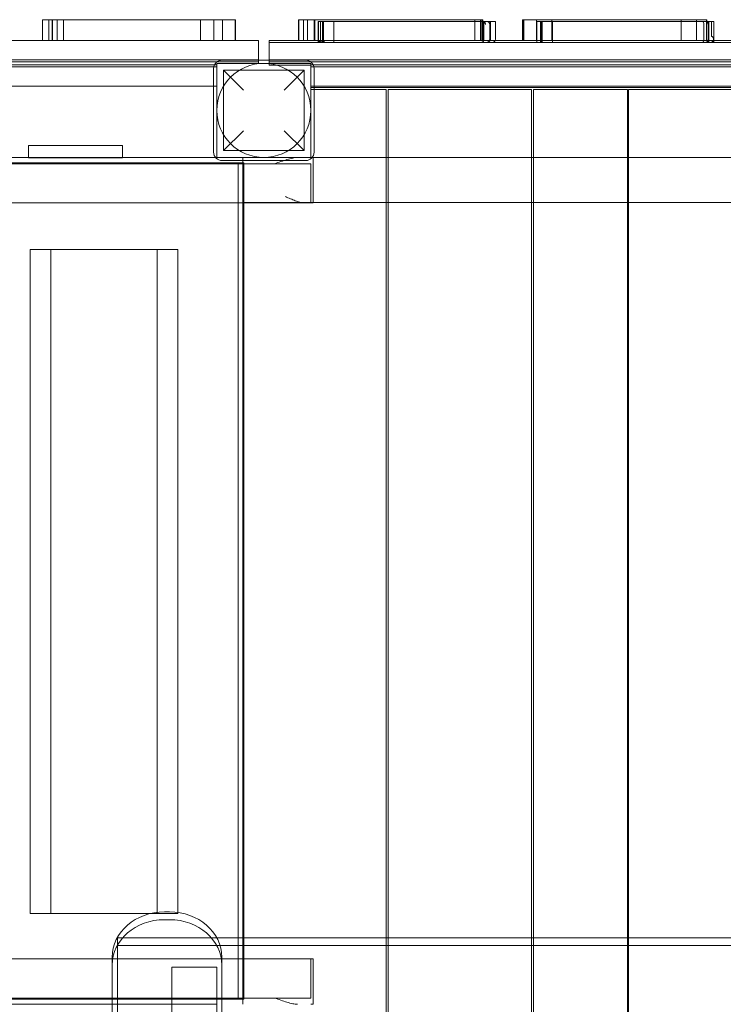
# Model space of a CAD drawing. Units: millimetres. Extents: x 0 to 24329, y -360 to 8870.
# Drawn here: x 17466 to 18139, y 4045 to 4986 of the extents above; entities that cross this region are included whole.
import ezdxf

# ---------------------------------------------------------------- set-up
doc = ezdxf.new("R2010")
doc.units = ezdxf.units.MM

# ---------------------------------------------------------------- blocks, each defined once
blk = doc.blocks.new('A$Caca156e2')
at = {"color": 0, "linetype": 'Continuous', "lineweight": 0}
for p, q in [((-3230.07, -8700.68), (-3230.07, -8680.68)), ((-3223.77, -8700.68), (-3223.77, -8680.68)), ((-3216.07, -8700.68), (-3216.07, -8680.68)), ((-3209.79, -8700.68), (-3209.79, -8680.68)), ((-3078.78, -8700.68), (-3078.78, -8680.68)), ((-3066.08, -8700.68), (-3066.08, -8680.68)), ((-3057.76, -8700.68), (-3057.76, -8680.68)), ((-2980.38, -8680.68), (-2980.38, -8700.68)), ((-2976.31, -8680.68), (-2976.31, -8700.68)), ((-2969.53, -8680.68), (-2969.53, -8700.68)), ((-2966.2, -8682.38), (-2966.2, -8702.38)), ((-2962.13, -8682.38), (-2962.13, -8702.38)), ((-2816.45, -8680.68), (-2816.45, -8700.68)), ((-2808.86, -8680.68), (-2808.86, -8682.38)), ((-2808.86, -8682.38), (-2808.86, -8700.68)), ((-2807.63, -8682.38), (-2807.63, -8699.38)), ((-2796.74, -8682.38), (-2796.74, -8699.38)), ((-2770.72, -8700.68), (-2770.72, -8680.68)), ((-2757.53, -8700.68), (-2757.53, -8680.68)), ((-2757.1, -8682.38), (-2757.1, -8702.38)), ((-2753.03, -8682.38), (-2753.03, -8702.38)), ((-2742.64, -8700.68), (-2742.64, -8680.68)), ((-2618.92, -8700.68), (-2618.92, -8680.68)), ((-2587.64, -8682.38), (-2587.64, -8702.38)), ((-2801.68, -8685.38), (-2801.68, -8699.38)), ((-2592.58, -8685.38), (-2592.58, -8699.38)), ((-3023.23, -8700.68), (-3913.23, -8700.68)), ((-3023.23, -8719.03), (-3023.23, -8700.68)), ((-2966.2, -8700.68), (-3013.23, -8700.68)), ((-3013.23, -8700.68), (-3013.23, -8702.63)), ((-2797.04, -8700.68), (-2966.2, -8700.68)), ((-2757.1, -8700.68), (-2797.04, -8700.68)), ((-2587.64, -8700.68), (-2757.1, -8700.68)), ((-2550.75, -8700.68), (-2587.64, -8700.68)), ((-3013.23, -8702.63), (-2123.23, -8702.63)), ((-3013.23, -8719.43), (-3013.23, -8702.63)), ((-3023.23, -8719.03), (-3913.23, -8719.03)), ((-2978.23, -8719.43), (-3058.23, -8719.43)), ((-3023.23, -8719.43), (-3023.23, -8719.03)), ((-3023.23, -8722.43), (-3023.23, -8719.43)), ((-2123.23, -8719.03), (-3013.23, -8719.03)), ((-3013.23, -8724.13), (-3013.23, -8719.43)), ((-3023.23, -8721.03), (-3913.23, -8721.03)), ((-3063.23, -8723.83), (-3873.23, -8723.83)), ((-3066.06, -8725.83), (-3870.39, -8725.83)), ((-3066.23, -8727.43), (-3066.23, -8807.43)), ((-3063.23, -8725.83), (-3066.06, -8725.83)), ((-2973.23, -8722.43), (-3063.23, -8722.43)), ((-3063.23, -8722.43), (-3063.23, -8812.43)), ((-3037.73, -8747.93), (-3056.73, -8728.93)), ((-2979.73, -8728.93), (-3056.73, -8728.93)), ((-3056.73, -8805.93), (-3056.73, -8728.93)), ((-2123.23, -8721.03), (-3013.23, -8721.03)), ((-2973.23, -8724.13), (-3013.23, -8724.13)), ((-2979.73, -8728.93), (-2998.73, -8747.93)), ((-2979.73, -8805.93), (-2979.73, -8728.93)), ((-2973.23, -8812.43), (-2973.23, -8722.43)), ((-2163.23, -8723.83), (-2973.23, -8723.83)), ((-2163.23, -8725.83), (-2973.23, -8725.83)), ((-2970.23, -8807.43), (-2970.23, -8727.43)), ((-3066.23, -8744.18), (-3870.23, -8744.18)), ((-3063.23, -8744.18), (-3066.23, -8744.18)), ((-2163.23, -8744.18), (-2973.23, -8744.18)), ((-2970.23, -8745.63), (-2973.23, -8745.63)), ((-2970.23, -8747.43), (-2973.23, -8747.43)), ((-2166.23, -8745.63), (-2970.23, -8745.63)), ((-2901.23, -8747.43), (-2970.23, -8747.43)), ((-2901.23, -9558.84), (-2901.23, -8747.43)), ((-2762.23, -8747.43), (-2899.23, -8747.43)), ((-2899.23, -8747.43), (-2899.23, -9558.84)), ((-2762.23, -9558.84), (-2762.23, -8747.43)), ((-2670.23, -8747.43), (-2760.23, -8747.43)), ((-2760.23, -8747.43), (-2760.23, -9558.84)), ((-2670.23, -9558.84), (-2670.23, -8747.43)), ((-2532.23, -8747.43), (-2669.23, -8747.43)), ((-2669.23, -8747.43), (-2669.23, -9558.84)), ((-3056.73, -8805.93), (-3037.73, -8786.93)), ((-2998.73, -8786.93), (-2979.73, -8805.93)), ((-3153.34, -8800.93), (-3243.34, -8800.93)), ((-3243.34, -8812.93), (-3243.34, -8800.93)), ((-3153.34, -8812.93), (-3153.34, -8800.93)), ((-3243.34, -8812.43), (-3333.34, -8812.43)), ((-3153.34, -8812.43), (-3243.34, -8812.43)), ((-3153.34, -8812.93), (-3243.34, -8812.93)), ((-3070.54, -8812.43), (-3153.34, -8812.43)), ((-3070.54, -8812.43), (-3064.47, -8812.43)), ((-3064.47, -8812.43), (-3063.23, -8812.43)), ((-3063.23, -8812.43), (-2973.23, -8812.43)), ((-2979.73, -8805.93), (-3056.73, -8805.93)), ((-3038.23, -8812.43), (-3038.23, -8855.93)), ((-2973.23, -8812.43), (-2971.98, -8812.43)), ((-2971.98, -8812.43), (-2971.02, -8812.43)), ((-2971.02, -8855.93), (-2971.02, -8812.43)), ((-2901.23, -8812.43), (-2971.02, -8812.43)), ((-2899.23, -8812.43), (-2901.23, -8812.43)), ((-2762.23, -8812.43), (-2899.23, -8812.43)), ((-2760.23, -8812.43), (-2762.23, -8812.43)), ((-2670.23, -8812.43), (-2760.23, -8812.43)), ((-2669.23, -8812.43), (-2670.23, -8812.43)), ((-2532.23, -8812.43), (-2669.23, -8812.43)), ((-4836.73, -8818.43), (-3038.8, -8818.43)), ((-4810.23, -8817.43), (-3042.92, -8817.43)), ((-3058.23, -8815.43), (-2978.23, -8815.43)), ((-3042.92, -8817.43), (-3037.43, -8817.43)), ((-3042.92, -8817.43), (-3042.92, -8855.93)), ((-2973.23, -8818.43), (-3038.8, -8818.43)), ((-3037.43, -8817.43), (-3037.43, -9617.43)), ((-2973.23, -8818.43), (-2973.23, -8855.93)), ((-4836.73, -8855.93), (-3038.8, -8855.93)), ((-3042.92, -8855.93), (-3042.92, -9558.84)), ((-3038.8, -8855.93), (-2973.23, -8855.93)), ((-3038.23, -8855.43), (-2901.23, -8855.43)), ((-3038.23, -8855.93), (-3038.23, -9558.84)), ((-2971.02, -8855.93), (-2973.23, -8855.93)), ((-2901.23, -8855.43), (-2899.23, -8855.43)), ((-2899.23, -8855.43), (-2762.23, -8855.43)), ((-2762.23, -8855.43), (-2760.23, -8855.43)), ((-2760.23, -8855.43), (-2670.23, -8855.43)), ((-2670.23, -8855.43), (-2669.23, -8855.43)), ((-2669.23, -8855.43), (-2532.23, -8855.43)), ((-3120.37, -8900.43), (-3241.75, -8900.43)), ((-3241.75, -9535.43), (-3241.75, -8900.43)), ((-3221.85, -9535.43), (-3221.85, -8900.43)), ((-3100.47, -8900.43), (-3120.37, -8900.43)), ((-3120.37, -9534.45), (-3120.37, -8900.43)), ((-3100.47, -9534.56), (-3100.47, -8900.43)), ((-3241.75, -9535.43), (-3125.98, -9535.43)), ((-3125.98, -9535.43), (-3120.37, -9535.43)), ((-3120.37, -9535.43), (-3120.37, -9534.45)), ((-3120.37, -9535.43), (-3100.47, -9535.43)), ((-3113.34, -9534.02), (-3108.34, -9534.02)), ((-3100.47, -9535.43), (-3100.47, -9534.56)), ((-3113.34, -9541.52), (-3108.34, -9541.52)), ((-3158.34, -10117.43), (-3158.34, -9558.84)), ((-3158.34, -9558.84), (-3063.12, -9558.84)), ((-1978.34, -9566.34), (-3158.34, -9566.34)), ((-3063.12, -9558.84), (-2073.56, -9558.84)), ((-3042.92, -9558.84), (-3042.92, -9617.43)), ((-3038.23, -9558.84), (-3038.23, -9622.43)), ((-2901.23, -10676.01), (-2901.23, -9558.84)), ((-2899.23, -9558.84), (-2899.23, -10676.01)), ((-2762.23, -10676.01), (-2762.23, -9558.84)), ((-2760.23, -9558.84), (-2760.23, -10676.01)), ((-2670.23, -10676.01), (-2670.23, -9558.84)), ((-2669.23, -9558.84), (-2669.23, -10676.01)), ((-3163.34, -10117.43), (-3163.34, -9577.32)), ((-3058.34, -10117.43), (-3058.34, -9577.32)), ((-4836.73, -9578.93), (-3163.34, -9578.93)), ((-3163.34, -9578.93), (-3038.8, -9578.93)), ((-3106.35, -10117.43), (-3106.35, -9586.83)), ((-3106.35, -9586.83), (-3063.35, -9586.83)), ((-3063.35, -10117.43), (-3063.35, -9586.83)), ((-3038.8, -9578.93), (-2973.23, -9578.93)), ((-2973.23, -9578.93), (-2973.23, -9616.43)), ((-2971.02, -9578.93), (-2973.23, -9578.93)), ((-2971.02, -9622.43), (-2971.02, -9578.93)), ((-4836.73, -9616.43), (-3163.34, -9616.43)), ((-4810.23, -9617.43), (-3042.92, -9617.43)), ((-3163.34, -9622.43), (-4773.23, -9622.43)), ((-3163.34, -9616.43), (-3038.8, -9616.43)), ((-3070.54, -9622.43), (-3163.34, -9622.43)), ((-3070.54, -9622.43), (-3063.23, -9622.43)), ((-3042.92, -9617.43), (-3037.43, -9617.43)), ((-3038.8, -9616.43), (-2973.23, -9616.43)), ((-2973.23, -9622.43), (-2971.02, -9622.43))]:
    blk.add_line(p, q, dxfattribs=at)
blk.add_circle((-3018.23, -8767.43), 45, dxfattribs=at)
for centre, radius, start, end in [((-2804.68, -8685.38), 3, 0, 90), ((-2595.58, -8685.38), 3, 0, 90), ((-2963.2, -8699.38), 3, 180, 270), ((-2810.63, -8699.38), 3, 270, 360), ((-2804.68, -8699.38), 3, 270, 0), ((-2799.74, -8699.38), 3, 270, 0), ((-2595.58, -8699.38), 3, 270, 0), ((-2590.64, -8699.38), 3, 39.08928, 44.70792), ((-2590.64, -8699.38), 3, 315.29208, 320.91072), ((-2590.64, -8699.38), 3, 320.91072, 39.08928), ((-3058.23, -8727.43), 8, 90, 180), ((-2978.23, -8727.43), 8, 0, 90), ((-3058.23, -8807.43), 8, 180, 270), ((-2978.23, -8807.43), 8, 270, 0)]:
    blk.add_arc(centre, radius, start, end, dxfattribs=at)
for centre, major_axis, start_param, end_param in [((-3113.34, -9577.32), (-50, 0), -1.570796, 0), ((-3108.34, -9577.32), (50, 0), 0, 1.570796)]:
    blk.add_ellipse(centre, major_axis=major_axis, ratio=0.866025, start_param=start_param, end_param=end_param, dxfattribs=at)
at = {"color": 0, "linetype": 'Continuous', "lineweight": 0, "extrusion": (0, 0, -1)}
for centre, major_axis, start_param, end_param in [((-3113.34, -9584.82), (-50, 0), 0, 1.570796), ((-3108.34, -9584.82), (50, 0), -1.570796, 0)]:
    blk.add_ellipse(centre, major_axis=major_axis, ratio=0.866025, start_param=start_param, end_param=end_param, dxfattribs=at)
at = {"color": 0, "linetype": 'Continuous', "lineweight": 0}
for points, knots in [([(-3230.07, -8680.68), (-3230.07, -8680.68), (-3229.61, -8680.68), (-3227.88, -8680.68), (-3226.7, -8680.68), (-3223.8, -8680.68), (-3222.35, -8680.68), (-3220.39, -8680.68)], [-152.905103, -152.905103, -152.905103, -152.905103, -99.688716, -99.688716, -48.889029, -48.889029, -3.870139, -3.870139, -3.870139, -3.870139]), ([(-3220.39, -8680.68), (-3191.66, -8680.68), (-3162.93, -8680.68), (-3104.59, -8680.68), (-3074.99, -8680.68), (-3045.39, -8680.68)], [0.001, 0.001, 0.001, 0.001, 86.193783, 86.193783, 175.001, 175.001, 175.001, 175.001]), ([(-3220.39, -8680.68), (-3220.39, -8684.01), (-3220.39, -8687.34), (-3220.39, -8694.01), (-3220.39, -8697.34), (-3220.39, -8700.68)], [-24, -24, -24, -24, -14, -14, -4, -4, -4, -4]), ([(-3045.79, -8680.68), (-3045.79, -8684.01), (-3045.79, -8687.34), (-3045.79, -8694.01), (-3045.79, -8697.34), (-3045.79, -8700.68)], [-24, -24, -24, -24, -14, -14, -4, -4, -4, -4]), ([(-3045.39, -8700.68), (-3045.39, -8697.84), (-3045.39, -8695.01), (-3045.39, -8688.34), (-3045.39, -8684.51), (-3045.39, -8680.68)], [0, 0, 0, 0, 8.5, 8.5, 20, 20, 20, 20]), ([(-2809.73, -8680.68), (-2838.87, -8680.68), (-2868.02, -8680.68), (-2926.47, -8680.68), (-2955.78, -8680.68), (-2985.09, -8680.68)], [35.071921, 35.071921, 35.071921, 35.071921, 122.509265, 122.509265, 210.431526, 210.431526, 210.431526, 210.431526]), ([(-2984.73, -8700.68), (-2984.73, -8697.34), (-2984.73, -8694.01), (-2984.73, -8687.34), (-2984.73, -8684.01), (-2984.73, -8680.68)], [-23, -23, -23, -23, -13, -13, -3, -3, -3, -3]), ([(-2970.2, -8700.68), (-2970.2, -8697.34), (-2970.2, -8694.01), (-2970.2, -8687.34), (-2970.2, -8684.01), (-2970.2, -8680.68)], [-20, -20, -20, -20, -10, -10, 0, 0, 0, 0]), ([(-2966.2, -8682.38), (-2966.2, -8682.38), (-2966.14, -8682.38), (-2965.52, -8682.38), (-2963.99, -8682.38), (-2962.13, -8682.38)], [431.0686, 431.0686, 431.0686, 431.0686, 488.320389, 488.320389, 737.348905, 737.348905, 737.348905, 737.348905]), ([(-2965.84, -8682.38), (-2965.84, -8685.21), (-2965.84, -8688.04), (-2965.84, -8693.71), (-2965.84, -8696.54), (-2965.84, -8699.38)], [0.001, 0.001, 0.001, 0.001, 8.5005, 8.5005, 17.001, 17.001, 17.001, 17.001]), ([(-2962.13, -8682.38), (-2962.13, -8682.38), (-2962.1, -8682.38), (-2961.99, -8682.38), (-2961.91, -8682.38), (-2961.73, -8682.38)], [80.393803, 80.393803, 80.393803, 80.393803, 95.749406, 95.749406, 117.585092, 117.585092, 117.585092, 117.585092]), ([(-2961.73, -8682.38), (-2957.87, -8682.38), (-2954.02, -8682.38), (-2920.75, -8682.38), (-2891.32, -8682.38), (-2861.9, -8682.38)], [77.013586, 77.013586, 77.013586, 77.013586, 88.566955, 88.566955, 176.84022, 176.84022, 176.84022, 176.84022]), ([(-2961.04, -8702.38), (-2961.04, -8699.05), (-2961.04, -8695.71), (-2961.04, -8689.05), (-2961.04, -8685.71), (-2961.04, -8682.38)], [0, 0, 0, 0, 9.9995, 9.9995, 20, 20, 20, 20]), ([(-2810.83, -8680.68), (-2810.83, -8684.01), (-2810.83, -8687.34), (-2810.83, -8694.01), (-2810.83, -8697.34), (-2810.83, -8700.68)], [-20, -20, -20, -20, -10, -10, 0, 0, 0, 0]), ([(-2808.86, -8680.68), (-2808.86, -8680.68), (-2808.95, -8680.68), (-2809.31, -8680.68), (-2809.5, -8680.68), (-2809.73, -8680.68)], [-167.841984, -167.841984, -167.841984, -167.841984, -123.85123, -123.85123, -96.94161, -96.94161, -96.94161, -96.94161]), ([(-2809.26, -8682.38), (-2809.26, -8682.38), (-2809.26, -8682.38), (-2809.06, -8682.38), (-2808.86, -8682.4), (-2808.46, -8682.48), (-2808.27, -8682.54), (-2807.73, -8682.77), (-2807.4, -8682.99), (-2806.85, -8683.55), (-2806.63, -8683.88), (-2806.34, -8684.6), (-2806.26, -8684.99), (-2806.26, -8685.38)], [-4.725896, -4.725896, -4.725896, -4.725896, -4.72338, -4.72338, -4.119308, -4.119308, -3.515264, -3.515264, -2.342856, -2.342856, -1.17123, -1.17123, 0, 0, 0, 0]), ([(-2807.32, -8682.38), (-2807.1, -8682.38), (-2806.79, -8682.79), (-2806.5, -8683.61), (-2806.38, -8684), (-2806.3, -8684.66), (-2806.28, -8684.79), (-2806.27, -8685.01), (-2806.27, -8685.07), (-2806.26, -8685.17), (-2806.26, -8685.21), (-2806.26, -8685.28), (-2806.26, -8685.31), (-2806.26, -8685.35), (-2806.26, -8685.36), (-2806.26, -8685.38)], [-192.079211, -192.079211, -192.079211, -192.079211, -153.212912, -153.212912, -141.349971, -141.349971, -139.155787, -139.155787, -138.431584, -138.431584, -138.095497, -138.095497, -137.880475, -137.880475, -137.786804, -137.786804, -137.786804, -137.786804]), ([(-2805.07, -8682.38), (-2805.07, -8682.38), (-2805.07, -8682.38), (-2804.74, -8682.38), (-2804.41, -8682.43), (-2803.79, -8682.64), (-2803.49, -8682.79), (-2803.06, -8683.11), (-2802.9, -8683.25), (-2802.76, -8683.42)], [-3.463548, -3.463548, -3.463548, -3.463548, -3.460056, -3.460056, -2.08358, -2.08358, -0.775281, -0.775281, 0.003492, 0.003492, 0.003492, 0.003492]), ([(-2804.72, -8682.38), (-2804.73, -8682.38), (-2804.74, -8682.38), (-2804.75, -8682.38), (-2804.75, -8682.38), (-2804.75, -8682.38)], [-0.04447008, -0.04447008, -0.04447008, -0.04447008, 0, 0, 0.003477, 0.003477, 0.003477, 0.003477]), ([(-2804.73, -8682.38), (-2804.34, -8682.38), (-2803.95, -8682.45), (-2803.23, -8682.75), (-2802.9, -8682.97), (-2802.34, -8683.52), (-2802.12, -8683.84), (-2801.89, -8684.39), (-2801.83, -8684.58), (-2801.75, -8684.98), (-2801.73, -8685.18), (-2801.73, -8685.38)], [0, 0, 0, 0, 1.171944, 1.171944, 2.343885, 2.343885, 3.515821, 3.515821, 4.120137, 4.120137, 4.724454, 4.724454, 4.724454, 4.724454]), ([(-2804.72, -8682.38), (-2804.72, -8682.38), (-2804.72, -8682.38), (-2804.4, -8682.38), (-2804.08, -8682.43), (-2803.48, -8682.63), (-2803.19, -8682.78), (-2802.81, -8683.06), (-2802.7, -8683.16), (-2802.6, -8683.26)], [-0.003449, -0.003449, -0.003449, -0.003449, 0, 0, 1.346232, 1.346232, 2.629245, 2.629245, 3.169761, 3.169761, 3.169761, 3.169761]), ([(-2801.75, -8685.38), (-2801.75, -8685.06), (-2801.8, -8684.75), (-2801.99, -8684.14), (-2802.14, -8683.86), (-2802.56, -8683.29), (-2802.85, -8683.03), (-2803.53, -8682.61), (-2803.87, -8682.49), (-2804.34, -8682.4), (-2804.47, -8682.39), (-2804.61, -8682.38), (-2804.64, -8682.38), (-2804.69, -8682.38), (-2804.7, -8682.38), (-2804.71, -8682.38), (-2804.71, -8682.38), (-2804.72, -8682.38)], [-7.459107, -7.459107, -7.459107, -7.459107, -6.953323, -6.953323, -6.447234, -6.447234, -5.82469, -5.82469, -5.170786, -5.170786, -4.81057, -4.81057, -4.685044, -4.685044, -4.637282, -4.637282, -4.628779, -4.628779, -4.628779, -4.628779]), ([(-2801.49, -8682.38), (-2801.49, -8686.21), (-2801.49, -8690.04), (-2801.49, -8695.71), (-2801.49, -8697.54), (-2801.49, -8699.38)], [-23, -23, -23, -23, -11.5005, -11.5005, -6, -6, -6, -6]), ([(-2801.49, -8682.38), (-2801.32, -8682.38), (-2801.18, -8682.38), (-2799.84, -8682.38), (-2798.63, -8682.38), (-2797.36, -8682.38), (-2797.06, -8682.38), (-2796.79, -8682.38), (-2796.74, -8682.38), (-2796.74, -8682.38)], [7.82345, 7.82345, 7.82345, 7.82345, 11.507031, 11.507031, 59.922976, 59.922976, 87.059549, 87.059549, 103.362121, 103.362121, 103.362121, 103.362121]), ([(-2769.68, -8680.68), (-2769.8, -8680.68), (-2769.91, -8680.68), (-2770.44, -8680.68), (-2770.66, -8680.68), (-2770.71, -8680.68), (-2770.72, -8680.68), (-2770.72, -8680.68)], [459.331211, 459.331211, 459.331211, 459.331211, 467.387846, 467.387846, 502.18479, 502.18479, 506.858924, 506.858924, 506.858924, 506.858924]), ([(-2594.68, -8680.68), (-2623.84, -8680.68), (-2653.01, -8680.68), (-2711.34, -8680.68), (-2740.51, -8680.68), (-2769.68, -8680.68)], [35, 35, 35, 35, 122.5, 122.5, 210, 210, 210, 210]), ([(-2769.46, -8700.68), (-2769.46, -8697.34), (-2769.46, -8694.01), (-2769.46, -8687.34), (-2769.46, -8684.01), (-2769.46, -8680.68)], [-23, -23, -23, -23, -13, -13, -3, -3, -3, -3]), ([(-2753.03, -8682.38), (-2753.31, -8682.38), (-2753.59, -8682.38), (-2755.71, -8682.38), (-2757.09, -8682.38), (-2757.1, -8682.38), (-2757.1, -8682.38), (-2757.1, -8682.38)], [-193.817335, -193.817335, -193.817335, -193.817335, -185.048516, -185.048516, -123.700793, -123.700793, -123.473219, -123.473219, -123.473219, -123.473219]), ([(-2753.03, -8682.38), (-2753.03, -8682.38), (-2752.98, -8682.38), (-2752.84, -8682.38), (-2752.8, -8682.38), (-2752.62, -8682.38)], [97.293743, 97.293743, 97.293743, 97.293743, 119.107109, 119.107109, 136.021964, 136.021964, 136.021964, 136.021964]), ([(-2652.8, -8682.38), (-2682.22, -8682.38), (-2711.65, -8682.38), (-2744.92, -8682.38), (-2748.77, -8682.38), (-2752.62, -8682.38)], [77.013586, 77.013586, 77.013586, 77.013586, 165.286851, 165.286851, 176.84022, 176.84022, 176.84022, 176.84022]), ([(-2751.93, -8702.38), (-2751.93, -8697.52), (-2751.93, -8692.66), (-2751.93, -8685.99), (-2751.93, -8684.18), (-2751.93, -8682.38)], [0, 0, 0, 0, 14.584496, 14.584496, 20, 20, 20, 20]), ([(-2742.7, -8700.68), (-2742.7, -8697.34), (-2742.7, -8694.01), (-2742.7, -8687.34), (-2742.7, -8684.01), (-2742.7, -8680.68)], [-20, -20, -20, -20, -10, -10, 0, 0, 0, 0]), ([(-2604.33, -8680.68), (-2604.33, -8684.01), (-2604.33, -8687.34), (-2604.33, -8694.01), (-2604.33, -8697.34), (-2604.33, -8700.68)], [-20, -20, -20, -20, -10, -10, 0, 0, 0, 0]), ([(-2598.43, -8682.38), (-2598.36, -8682.38), (-2598.23, -8682.43), (-2597.97, -8682.69), (-2597.86, -8682.82), (-2597.64, -8683.19), (-2597.49, -8683.49), (-2597.31, -8684.09), (-2597.25, -8684.33), (-2597.2, -8684.73), (-2597.18, -8684.85), (-2597.17, -8685.06), (-2597.17, -8685.12), (-2597.16, -8685.22), (-2597.16, -8685.25), (-2597.16, -8685.3), (-2597.16, -8685.32), (-2597.16, -8685.35), (-2597.16, -8685.36), (-2597.16, -8685.38)], [0, 0, 0, 0, 20.368687, 20.368687, 31.353714, 31.353714, 42.291958, 42.291958, 46.208873, 46.208873, 47.444236, 47.444236, 47.883936, 47.883936, 48.05751, 48.05751, 48.134156, 48.134156, 48.207563, 48.207563, 48.207563, 48.207563]), ([(-2595.97, -8682.38), (-2595.97, -8682.38), (-2595.97, -8682.38), (-2595.64, -8682.38), (-2595.31, -8682.43), (-2594.69, -8682.64), (-2594.39, -8682.79), (-2593.96, -8683.11), (-2593.8, -8683.25), (-2593.66, -8683.42)], [-0.003492, -0.003492, -0.003492, -0.003492, 0, 0, 1.376476, 1.376476, 2.684775, 2.684775, 3.463548, 3.463548, 3.463548, 3.463548]), ([(-2595.62, -8682.38), (-2595.63, -8682.38), (-2595.64, -8682.38), (-2595.65, -8682.38), (-2595.65, -8682.38), (-2595.65, -8682.38)], [-0.04447008, -0.04447008, -0.04447008, -0.04447008, 0, 0, 0.003477, 0.003477, 0.003477, 0.003477]), ([(-2592.65, -8685.38), (-2592.65, -8685.06), (-2592.7, -8684.75), (-2592.89, -8684.14), (-2593.04, -8683.86), (-2593.46, -8683.29), (-2593.75, -8683.03), (-2594.43, -8682.61), (-2594.77, -8682.49), (-2595.23, -8682.4), (-2595.37, -8682.39), (-2595.5, -8682.38), (-2595.54, -8682.38), (-2595.59, -8682.38), (-2595.6, -8682.38), (-2595.61, -8682.38), (-2595.61, -8682.38), (-2595.62, -8682.38)], [-7.459107, -7.459107, -7.459107, -7.459107, -6.953323, -6.953323, -6.447234, -6.447234, -5.82469, -5.82469, -5.170786, -5.170786, -4.81057, -4.81057, -4.685044, -4.685044, -4.637282, -4.637282, -4.628779, -4.628779, -4.628779, -4.628779]), ([(-2595.62, -8682.38), (-2595.61, -8682.38), (-2595.61, -8682.38), (-2595.3, -8682.38), (-2594.98, -8682.43), (-2594.38, -8682.63), (-2594.09, -8682.78), (-2593.71, -8683.06), (-2593.6, -8683.16), (-2593.5, -8683.26)], [-0.003449, -0.003449, -0.003449, -0.003449, 0, 0, 1.346232, 1.346232, 2.629245, 2.629245, 3.169761, 3.169761, 3.169761, 3.169761]), ([(-2592.62, -8685.38), (-2592.62, -8685.18), (-2592.65, -8684.98), (-2592.73, -8684.58), (-2592.79, -8684.39), (-2593.02, -8683.84), (-2593.24, -8683.52), (-2593.8, -8682.97), (-2594.12, -8682.75), (-2594.85, -8682.45), (-2595.23, -8682.38), (-2595.62, -8682.38)], [-4.724454, -4.724454, -4.724454, -4.724454, -4.120137, -4.120137, -3.515821, -3.515821, -2.343885, -2.343885, -1.171944, -1.171944, 0, 0, 0, 0]), ([(-2594.46, -8682.38), (-2594.46, -8685.14), (-2594.46, -8687.91), (-2594.46, -8694.01), (-2594.46, -8697.34), (-2594.46, -8700.68)], [-21.3, -21.3, -21.3, -21.3, -13, -13, -3, -3, -3, -3]), ([(-2587.64, -8682.38), (-2587.64, -8682.38), (-2587.74, -8682.38), (-2588.36, -8682.38), (-2589.26, -8682.38), (-2590.84, -8682.38), (-2591.29, -8682.38), (-2592.39, -8682.38)], [-336.258427, -336.258427, -336.258427, -336.258427, -277.110886, -277.110886, -159.117696, -159.117696, -96.622343, -96.622343, -96.622343, -96.622343]), ([(-2592.39, -8682.38), (-2592.39, -8686.21), (-2592.39, -8690.04), (-2592.39, -8696.71), (-2592.39, -8699.54), (-2592.39, -8702.38)], [-23, -23, -23, -23, -11.5005, -11.5005, -3, -3, -3, -3]), ([(-2802.04, -8685.38), (-2802.04, -8685.25), (-2802.05, -8685.12), (-2802.08, -8684.87), (-2802.11, -8684.75), (-2802.2, -8684.39), (-2802.29, -8684.15), (-2802.5, -8683.75), (-2802.62, -8683.58), (-2802.76, -8683.42)], [-5.128715, -5.128715, -5.128715, -5.128715, -4.65025, -4.65025, -4.154628, -4.154628, -3.167573, -3.167573, -2.421111, -2.421111, -2.421111, -2.421111]), ([(-2801.72, -8685.38), (-2801.72, -8685.38), (-2801.72, -8685.38), (-2801.72, -8685.06), (-2801.77, -8684.74), (-2801.97, -8684.14), (-2802.12, -8683.85), (-2802.4, -8683.47), (-2802.49, -8683.36), (-2802.6, -8683.26)], [-5.691954, -5.691954, -5.691954, -5.691954, -5.688533, -5.688533, -4.359597, -4.359597, -3.092688, -3.092688, -2.55519, -2.55519, -2.55519, -2.55519]), ([(-2802.04, -8685.38), (-2802.04, -8687.71), (-2802.04, -8690.04), (-2802.04, -8694.71), (-2802.04, -8697.04), (-2802.04, -8699.38)], [-14, -14, -14, -14, -7, -7, 0, 0, 0, 0]), ([(-2801.75, -8699.38), (-2801.75, -8697.04), (-2801.75, -8694.71), (-2801.75, -8690.04), (-2801.75, -8687.71), (-2801.75, -8685.38)], [0, 0, 0, 0, 7, 7, 14, 14, 14, 14]), ([(-2801.73, -8685.38), (-2801.73, -8687.71), (-2801.73, -8690.04), (-2801.73, -8694.71), (-2801.73, -8697.04), (-2801.73, -8699.38)], [4.236213, 4.236213, 4.236213, 4.236213, 11.236213, 11.236213, 18.236213, 18.236213, 18.236213, 18.236213]), ([(-2597.16, -8685.38), (-2597.16, -8687.71), (-2597.16, -8690.04), (-2597.16, -8694.71), (-2597.16, -8697.04), (-2597.16, -8699.38)], [-14, -14, -14, -14, -7, -7, 0, 0, 0, 0]), ([(-2593.66, -8683.42), (-2593.52, -8683.58), (-2593.4, -8683.75), (-2593.19, -8684.15), (-2593.1, -8684.39), (-2593.01, -8684.75), (-2592.98, -8684.87), (-2592.95, -8685.12), (-2592.94, -8685.25), (-2592.94, -8685.38)], [2.421111, 2.421111, 2.421111, 2.421111, 3.167573, 3.167573, 4.154628, 4.154628, 4.65025, 4.65025, 5.128715, 5.128715, 5.128715, 5.128715]), ([(-2592.62, -8685.38), (-2592.62, -8685.38), (-2592.62, -8685.38), (-2592.62, -8685.06), (-2592.67, -8684.74), (-2592.87, -8684.14), (-2593.02, -8683.85), (-2593.3, -8683.47), (-2593.39, -8683.36), (-2593.5, -8683.26)], [-5.691954, -5.691954, -5.691954, -5.691954, -5.688533, -5.688533, -4.359597, -4.359597, -3.092688, -3.092688, -2.55519, -2.55519, -2.55519, -2.55519]), ([(-2592.94, -8685.38), (-2592.94, -8687.71), (-2592.94, -8690.04), (-2592.94, -8694.71), (-2592.94, -8697.04), (-2592.94, -8699.38)], [-14, -14, -14, -14, -7, -7, 0, 0, 0, 0]), ([(-2592.65, -8699.38), (-2592.65, -8697.04), (-2592.65, -8694.71), (-2592.65, -8690.04), (-2592.65, -8687.71), (-2592.65, -8685.38)], [0, 0, 0, 0, 7, 7, 14, 14, 14, 14]), ([(-2592.62, -8685.38), (-2592.62, -8687.71), (-2592.62, -8690.04), (-2592.62, -8694.71), (-2592.62, -8697.04), (-2592.62, -8699.38)], [4.236213, 4.236213, 4.236213, 4.236213, 11.236213, 11.236213, 18.236213, 18.236213, 18.236213, 18.236213]), ([(-2965.84, -8699.38), (-2965.84, -8699.77), (-2965.77, -8700.16), (-2965.47, -8700.88), (-2965.25, -8701.21), (-2964.7, -8701.76), (-2964.38, -8701.98), (-2963.83, -8702.22), (-2963.64, -8702.28), (-2963.25, -8702.36), (-2963.05, -8702.38), (-2962.84, -8702.38), (-2962.84, -8702.38), (-2962.84, -8702.38)], [0, 0, 0, 0, 1.171229, 1.171229, 2.342854, 2.342854, 3.515261, 3.515261, 4.119216, 4.119216, 4.723201, 4.723201, 4.725907, 4.725907, 4.725907, 4.725907]), ([(-2962.43, -8702.38), (-2962.71, -8702.38), (-2963.01, -8702.27), (-2963.54, -8701.75), (-2963.74, -8701.36), (-2963.93, -8700.73), (-2963.99, -8700.49), (-2964.05, -8700.06), (-2964.06, -8699.93), (-2964.08, -8699.72), (-2964.08, -8699.65), (-2964.08, -8699.55), (-2964.08, -8699.51), (-2964.08, -8699.45), (-2964.08, -8699.41), (-2964.08, -8699.38)], [0, 0, 0, 0, 10.253504, 10.253504, 20.280713, 20.280713, 24.027524, 24.027524, 25.307264, 25.307264, 25.8071, 25.8071, 26.027377, 26.027377, 26.23813, 26.23813, 26.23813, 26.23813]), ([(-2958.97, -8702.38), (-2958.97, -8702.38), (-2958.97, -8702.38), (-2959.25, -8702.38), (-2959.53, -8702.33), (-2960.07, -8702.15), (-2960.32, -8702.01), (-2960.82, -8701.63), (-2961.06, -8701.37), (-2961.41, -8700.81), (-2961.53, -8700.53), (-2961.69, -8699.96), (-2961.73, -8699.67), (-2961.73, -8699.38)], [-0.003325, -0.003325, -0.003325, -0.003325, 0, 0, 1.24248, 1.24248, 2.435386, 2.435386, 3.730549, 3.730549, 4.727737, 4.727737, 5.610537, 5.610537, 5.610537, 5.610537]), ([(-2802.76, -8701.34), (-2802.99, -8701.6), (-2803.25, -8701.81), (-2803.9, -8702.18), (-2804.31, -8702.31), (-2804.73, -8702.36), (-2804.75, -8702.36), (-2804.87, -8702.37), (-2804.97, -8702.38), (-2805.07, -8702.38), (-2805.07, -8702.38), (-2805.07, -8702.38)], [0.178012, 0.178012, 0.178012, 0.178012, 1.426053, 1.426053, 3.124376, 3.124376, 3.194894, 3.194894, 3.616504, 3.616504, 3.619967, 3.619967, 3.619967, 3.619967]), ([(-2804.72, -8702.38), (-2804.71, -8702.38), (-2804.71, -8702.38), (-2804.7, -8702.38), (-2804.69, -8702.38), (-2804.66, -8702.38), (-2804.64, -8702.38), (-2804.59, -8702.37), (-2804.56, -8702.37), (-2804.46, -8702.36), (-2804.39, -8702.36), (-2804.19, -8702.33), (-2804.05, -8702.3), (-2803.57, -8702.16), (-2803.21, -8701.99), (-2802.58, -8701.49), (-2802.33, -8701.19), (-2801.94, -8700.51), (-2801.82, -8700.14), (-2801.77, -8699.75), (-2801.77, -8699.74), (-2801.75, -8699.62), (-2801.75, -8699.5), (-2801.75, -8699.38)], [-4.904227, -4.904227, -4.904227, -4.904227, -4.888171, -4.888171, -4.851281, -4.851281, -4.784372, -4.784372, -4.658543, -4.658543, -4.417482, -4.417482, -3.953786, -3.953786, -2.716891, -2.716891, -1.545927, -1.545927, -0.376869, -0.376869, -0.356673, -0.356673, 0, 0, 0, 0]), ([(-2802.6, -8701.5), (-2802.79, -8701.69), (-2802.99, -8701.84), (-2803.57, -8702.18), (-2803.97, -8702.31), (-2804.39, -8702.36), (-2804.41, -8702.36), (-2804.53, -8702.37), (-2804.62, -8702.38), (-2804.72, -8702.38), (-2804.72, -8702.38), (-2804.72, -8702.38)], [0.436393, 0.436393, 0.436393, 0.436393, 1.413302, 1.413302, 3.090286, 3.090286, 3.194893, 3.194893, 3.583454, 3.583454, 3.586868, 3.586868, 3.586868, 3.586868]), ([(-2804.5, -8702.38), (-2804.11, -8702.38), (-2803.72, -8702.3), (-2802.99, -8702), (-2802.66, -8701.78), (-2802.11, -8701.23), (-2801.89, -8700.91), (-2801.65, -8700.36), (-2801.59, -8700.17), (-2801.51, -8699.78), (-2801.49, -8699.58), (-2801.49, -8699.38)], [0, 0, 0, 0, 1.178776, 1.178776, 2.355688, 2.355688, 3.528925, 3.528925, 4.130453, 4.130453, 4.731845, 4.731845, 4.731845, 4.731845]), ([(-2802.76, -8701.34), (-2802.75, -8701.33), (-2802.74, -8701.32), (-2802.5, -8701.02), (-2802.33, -8700.71), (-2802.15, -8700.21), (-2802.1, -8700), (-2802.06, -8699.72), (-2802.06, -8699.65), (-2802.05, -8699.55), (-2802.05, -8699.51), (-2802.04, -8699.45), (-2802.04, -8699.41), (-2802.04, -8699.38)], [-2.230512, -2.230512, -2.230512, -2.230512, -2.195932, -2.195932, -1.09949, -1.09949, -0.410308, -0.410308, -0.203543, -0.203543, -0.101547, -0.101547, 0, 0, 0, 0]), ([(-2801.72, -8699.38), (-2801.72, -8699.38), (-2801.72, -8699.38), (-2801.72, -8699.83), (-2801.82, -8700.29), (-2802.17, -8700.99), (-2802.36, -8701.26), (-2802.6, -8701.5)], [-0.003445, -0.003445, -0.003445, -0.003445, 0, 0, 1.920401, 1.920401, 3.161771, 3.161771, 3.161771, 3.161771]), ([(-2802.6, -8701.5), (-2802.45, -8701.35), (-2802.32, -8701.19), (-2802.05, -8700.76), (-2801.92, -8700.49), (-2801.77, -8699.93), (-2801.73, -8699.66), (-2801.73, -8699.38)], [0, 0, 0, 0, 0.746744, 0.746744, 1.709174, 1.709174, 2.552225, 2.552225, 2.552225, 2.552225]), ([(-2597.16, -8699.38), (-2597.16, -8699.41), (-2597.16, -8699.44), (-2597.16, -8699.5), (-2597.16, -8699.53), (-2597.16, -8699.61), (-2597.17, -8699.66), (-2597.18, -8699.8), (-2597.18, -8699.89), (-2597.22, -8700.25), (-2597.27, -8700.48), (-2597.39, -8700.95), (-2597.48, -8701.18), (-2597.72, -8701.74), (-2597.89, -8701.97), (-2598.2, -8702.32), (-2598.35, -8702.38), (-2598.43, -8702.38)], [0, 0, 0, 0, 0.086505, 0.086505, 0.199445, 0.199445, 0.412511, 0.412511, 0.976679, 0.976679, 3.216738, 3.216738, 7.866211, 7.866211, 18.814451, 18.814451, 34.644461, 34.644461, 34.644461, 34.644461]), ([(-2592.94, -8699.38), (-2592.94, -8699.57), (-2592.96, -8699.76), (-2593.01, -8700), (-2593.02, -8700.04), (-2593.12, -8700.45), (-2593.28, -8700.8), (-2593.72, -8701.42), (-2594, -8701.69), (-2594.65, -8702.11), (-2594.98, -8702.23), (-2595.34, -8702.32), (-2595.43, -8702.33), (-2595.55, -8702.35), (-2595.58, -8702.35), (-2595.62, -8702.36)], [0, 0, 0, 0, 0.580002, 0.580002, 0.712007, 0.712007, 1.857384, 1.857384, 3.028271, 3.028271, 4.281453, 4.281453, 4.713894, 4.713894, 4.897957, 4.897957, 4.897957, 4.897957]), ([(-2595.62, -8702.38), (-2595.61, -8702.38), (-2595.61, -8702.38), (-2595.6, -8702.38), (-2595.59, -8702.38), (-2595.56, -8702.38), (-2595.54, -8702.38), (-2595.49, -8702.37), (-2595.46, -8702.37), (-2595.36, -8702.36), (-2595.29, -8702.36), (-2595.08, -8702.33), (-2594.95, -8702.3), (-2594.47, -8702.16), (-2594.11, -8701.99), (-2593.48, -8701.49), (-2593.23, -8701.19), (-2592.84, -8700.51), (-2592.72, -8700.14), (-2592.67, -8699.75), (-2592.67, -8699.74), (-2592.65, -8699.62), (-2592.65, -8699.5), (-2592.65, -8699.38)], [-4.904227, -4.904227, -4.904227, -4.904227, -4.888171, -4.888171, -4.851281, -4.851281, -4.784372, -4.784372, -4.658543, -4.658543, -4.417482, -4.417482, -3.953786, -3.953786, -2.716891, -2.716891, -1.545927, -1.545927, -0.376869, -0.376869, -0.356673, -0.356673, 0, 0, 0, 0]), ([(-2592.62, -8699.38), (-2592.62, -8699.77), (-2592.7, -8700.16), (-2593, -8700.88), (-2593.22, -8701.21), (-2593.76, -8701.76), (-2594.09, -8701.99), (-2594.63, -8702.22), (-2594.83, -8702.28), (-2595.22, -8702.36), (-2595.42, -8702.38), (-2595.62, -8702.38)], [0, 0, 0, 0, 1.171928, 1.171928, 2.343859, 2.343859, 3.515796, 3.515796, 4.120125, 4.120125, 4.724453, 4.724453, 4.724453, 4.724453]), ([(-2589.88, -8696.58), (-2589.53, -8696.66), (-2589.21, -8696.77), (-2588.67, -8697.1), (-2588.44, -8697.3), (-2588.05, -8697.91), (-2587.93, -8698.3), (-2587.86, -8698.8), (-2587.85, -8698.92), (-2587.84, -8699.11), (-2587.84, -8699.15), (-2587.84, -8699.23), (-2587.84, -8699.26), (-2587.83, -8699.3), (-2587.83, -8699.32), (-2587.83, -8699.35), (-2587.83, -8699.37), (-2587.83, -8699.4), (-2587.83, -8699.42), (-2587.83, -8699.46), (-2587.84, -8699.48), (-2587.84, -8699.54), (-2587.84, -8699.58), (-2587.84, -8699.7), (-2587.85, -8699.77), (-2587.87, -8700.08), (-2587.91, -8700.28), (-2588.07, -8700.93), (-2588.33, -8701.5), (-2589.29, -8702.01), (-2589.57, -8702.11), (-2589.88, -8702.17)], [3.249101, 3.249101, 3.249101, 3.249101, 25.337016, 25.337016, 45.412827, 45.412827, 68.608926, 68.608926, 73.493292, 73.493292, 74.804925, 74.804925, 75.319832, 75.319832, 75.601917, 75.601917, 75.826439, 75.826439, 76.07395, 76.07395, 76.450784, 76.450784, 77.277962, 77.277962, 79.593548, 79.593548, 89.445645, 89.445645, 127.029251, 127.029251, 140.858244, 140.858244, 140.858244, 140.858244]), ([(-2589.88, -8696.58), (-2589.85, -8696.6), (-2589.83, -8696.61), (-2589.75, -8696.67), (-2589.69, -8696.72), (-2589.63, -8696.78)], [41.971008, 41.971008, 41.971008, 41.971008, 43.327977, 43.327977, 46.900389, 46.900389, 46.900389, 46.900389]), ([(-2589.63, -8696.78), (-2589.5, -8696.85), (-2589.38, -8696.94), (-2588.96, -8697.27), (-2588.7, -8697.57), (-2588.32, -8698.25), (-2588.2, -8698.63), (-2588.1, -8699.4), (-2588.13, -8699.8), (-2588.34, -8700.55), (-2588.52, -8700.9), (-2588.99, -8701.52), (-2589.29, -8701.78), (-2589.63, -8701.98)], [-6.301766, -6.301766, -6.301766, -6.301766, -5.859301, -5.859301, -4.687419, -4.687419, -3.515965, -3.515965, -2.344492, -2.344492, -1.172562, -1.172562, -0.001, -0.001, -0.001, -0.001]), ([(-2589.63, -8701.98), (-2589.39, -8701.92), (-2589.15, -8701.85), (-2588.74, -8701.65), (-2588.54, -8701.52), (-2588.24, -8701.19), (-2588.09, -8700.97), (-2587.95, -8700.51), (-2587.89, -8700.28), (-2587.86, -8699.9), (-2587.85, -8699.79), (-2587.84, -8699.64), (-2587.84, -8699.59), (-2587.84, -8699.52), (-2587.84, -8699.5), (-2587.83, -8699.45), (-2587.83, -8699.44), (-2587.83, -8699.4), (-2587.83, -8699.39), (-2587.83, -8699.35), (-2587.83, -8699.34), (-2587.83, -8699.3), (-2587.84, -8699.27), (-2587.84, -8699.2), (-2587.84, -8699.16), (-2587.85, -8698.94), (-2587.86, -8698.8), (-2587.91, -8698.35), (-2587.99, -8698.09), (-2588.11, -8697.8), (-2588.18, -8697.67), (-2588.34, -8697.44), (-2588.45, -8697.33), (-2588.8, -8697.06), (-2589.08, -8696.93), (-2589.46, -8696.82), (-2589.54, -8696.8), (-2589.63, -8696.78)], [42.672176, 42.672176, 42.672176, 42.672176, 59.848969, 59.848969, 76.714829, 76.714829, 90.641697, 90.641697, 96.95237, 96.95237, 98.474446, 98.474446, 98.928381, 98.928381, 99.114529, 99.114529, 99.219314, 99.219314, 99.304808, 99.304808, 99.400451, 99.400451, 99.54752, 99.54752, 99.93862, 99.93862, 101.546196, 101.546196, 107.990792, 107.990792, 115.033003, 115.033003, 124.172372, 124.172372, 143.771085, 143.771085, 149.123993, 149.123993, 149.123993, 149.123993]), ([(-2861.52, -8702.38), (-2868, -8702.38), (-2874.48, -8702.38), (-2907.88, -8702.38), (-2934.8, -8702.38), (-2961.73, -8702.38)], [160.074732, 160.074732, 160.074732, 160.074732, 179.50839, 179.50839, 260.280949, 260.280949, 260.280949, 260.280949]), ([(-2804.75, -8702.38), (-2804.75, -8702.38), (-2804.75, -8702.38), (-2804.74, -8702.38), (-2804.73, -8702.38), (-2804.72, -8702.38)], [-0.04794708, -0.04794708, -0.04794708, -0.04794708, -0.04447008, -0.04447008, 0, 0, 0, 0]), ([(-2799.74, -8702.38), (-2799.74, -8702.38), (-2799.86, -8702.38), (-2800.42, -8702.38), (-2800.89, -8702.38), (-2802.06, -8702.38), (-2802.75, -8702.38), (-2803.81, -8702.38), (-2804.15, -8702.38), (-2804.49, -8702.38), (-2804.5, -8702.38), (-2804.5, -8702.38)], [543.946262, 543.946262, 543.946262, 543.946262, 569.781048, 569.781048, 598.480632, 598.480632, 627.180216, 627.180216, 640.274261, 640.274261, 640.507138, 640.507138, 640.507138, 640.507138]), ([(-2757.1, -8702.38), (-2757.1, -8702.38), (-2757.06, -8702.38), (-2756.51, -8702.38), (-2754.94, -8702.38), (-2753.03, -8702.38)], [-242.987691, -242.987691, -242.987691, -242.987691, -231.987709, -231.987709, -175.776987, -175.776987, -175.776987, -175.776987]), ([(-2753.03, -8702.38), (-2753.03, -8702.38), (-2753.01, -8702.38), (-2752.92, -8702.38), (-2752.8, -8702.38), (-2752.62, -8702.38)], [-447.744748, -447.744748, -447.744748, -447.744748, -430.502196, -430.502196, -389.843979, -389.843979, -389.843979, -389.843979]), ([(-2652.42, -8702.38), (-2652.45, -8702.38), (-2652.49, -8702.38), (-2685.89, -8702.38), (-2719.26, -8702.38), (-2752.62, -8702.38)], [120.275614, 120.275614, 120.275614, 120.275614, 120.377638, 120.377638, 220.48183, 220.48183, 220.48183, 220.48183]), ([(-2595.62, -8702.36), (-2595.73, -8702.37), (-2595.85, -8702.38), (-2595.97, -8702.38), (-2595.97, -8702.38), (-2595.97, -8702.38)], [0, 0, 0, 0, 0.4928588, 0.4928588, 0.496353, 0.496353, 0.496353, 0.496353]), ([(-2595.65, -8702.38), (-2595.65, -8702.38), (-2595.65, -8702.38), (-2595.64, -8702.38), (-2595.63, -8702.38), (-2595.62, -8702.38)], [-0.04794708, -0.04794708, -0.04794708, -0.04794708, -0.04447008, -0.04447008, 0, 0, 0, 0]), ([(-2587.64, -8702.38), (-2587.64, -8702.38), (-2587.77, -8702.38), (-2588.59, -8702.38), (-2589.55, -8702.38), (-2591.21, -8702.38), (-2591.79, -8702.38), (-2592.39, -8702.38)], [93.918393, 93.918393, 93.918393, 93.918393, 121.980108, 121.980108, 168.12861, 168.12861, 190.73557, 190.73557, 190.73557, 190.73557]), ([(-3008, -8818.43), (-3006.01, -8817.76), (-3003.98, -8817.07), (-2999.97, -8815.71), (-2997.99, -8815.05), (-2994.18, -8813.89), (-2992.35, -8813.38), (-2989.79, -8812.84), (-2988.96, -8812.69), (-2987.37, -8812.49), (-2986.61, -8812.43), (-2985.88, -8812.43)], [0, 0, 0, 0, 7.01263, 7.01263, 14.02526, 14.02526, 21.03789, 21.03789, 24.544205, 24.544205, 28.05052, 28.05052, 28.05052, 28.05052]), ([(-2997.66, -8849.93), (-2996.04, -8850.59), (-2994.39, -8851.29), (-2991.19, -8852.64), (-2989.62, -8853.3), (-2986.65, -8854.46), (-2985.25, -8854.97), (-2983.31, -8855.52), (-2982.69, -8855.66), (-2981.52, -8855.87), (-2980.96, -8855.93), (-2980.43, -8855.93)], [0, 0, 0, 0, 5.821541, 5.821541, 11.643081, 11.643081, 17.464622, 17.464622, 20.375392, 20.375392, 23.286163, 23.286163, 23.286163, 23.286163]), ([(-3008, -9616.43), (-3006.01, -9617.09), (-3003.98, -9617.79), (-2999.97, -9619.14), (-2997.99, -9619.8), (-2994.18, -9620.97), (-2992.35, -9621.47), (-2989.79, -9622.02), (-2988.96, -9622.17), (-2987.37, -9622.37), (-2986.61, -9622.43), (-2985.88, -9622.43)], [0, 0, 0, 0, 7.01263, 7.01263, 14.02526, 14.02526, 21.03789, 21.03789, 24.544205, 24.544205, 28.05052, 28.05052, 28.05052, 28.05052])]:
    blk.add_open_spline(points, degree=3, knots=knots, dxfattribs=at)
for points in [[(-3220.79, -8700.68), (-3220.79, -8694.01), (-3220.79, -8687.34), (-3220.79, -8680.68)], [(-2985.09, -8680.68), (-2985.09, -8687.34), (-2985.09, -8694.01), (-2985.09, -8700.68)], [(-2964.08, -8682.38), (-2964.08, -8688.04), (-2964.08, -8693.71), (-2964.08, -8699.38)], [(-2961.73, -8682.38), (-2961.73, -8689.04), (-2961.73, -8695.71), (-2961.73, -8702.38)], [(-2951.35, -8702.38), (-2951.35, -8695.71), (-2951.35, -8689.04), (-2951.35, -8682.38)], [(-2861.9, -8682.38), (-2841.78, -8682.38), (-2821.64, -8682.38), (-2801.49, -8682.38)], [(-2809.73, -8680.68), (-2809.73, -8681.24), (-2809.73, -8681.81), (-2809.73, -8682.38)], [(-2809.73, -8682.38), (-2809.73, -8688.48), (-2809.73, -8694.58), (-2809.73, -8700.68)], [(-2769.68, -8700.68), (-2769.68, -8694.01), (-2769.68, -8687.34), (-2769.68, -8680.68)], [(-2753.41, -8702.38), (-2753.41, -8695.71), (-2753.41, -8689.04), (-2753.41, -8682.38)], [(-2752.62, -8682.38), (-2752.62, -8689.04), (-2752.62, -8695.71), (-2752.62, -8702.38)], [(-2742.24, -8702.38), (-2742.24, -8695.71), (-2742.24, -8689.04), (-2742.24, -8682.38)], [(-2652.8, -8682.38), (-2632.68, -8682.38), (-2612.54, -8682.38), (-2592.39, -8682.38)], [(-2594.46, -8680.68), (-2594.53, -8680.68), (-2594.6, -8680.68), (-2594.68, -8680.68)], [(-2594.68, -8680.68), (-2594.68, -8681.24), (-2594.68, -8681.81), (-2594.68, -8682.38)], [(-2594.68, -8682.38), (-2594.68, -8688.48), (-2594.68, -8694.58), (-2594.68, -8700.68)], [(-2594.46, -8680.68), (-2594.46, -8681.24), (-2594.46, -8681.81), (-2594.46, -8682.38)], [(-2589.88, -8682.38), (-2589.88, -8687.11), (-2589.88, -8691.85), (-2589.88, -8696.58)], [(-2802.6, -8683.26), (-2802.65, -8683.31), (-2802.7, -8683.36), (-2802.76, -8683.42)], [(-2593.5, -8683.26), (-2593.55, -8683.31), (-2593.6, -8683.36), (-2593.66, -8683.42)], [(-2802.76, -8701.34), (-2802.7, -8701.39), (-2802.65, -8701.44), (-2802.6, -8701.5)], [(-2966.2, -8702.38), (-2966.2, -8702.38), (-2964.41, -8702.38), (-2962.13, -8702.38)], [(-2962.13, -8702.38), (-2962.13, -8702.38), (-2961.93, -8702.38), (-2961.73, -8702.38)], [(-2804.5, -8702.38), (-2823.51, -8702.38), (-2842.51, -8702.38), (-2861.52, -8702.38)], [(-2592.39, -8702.38), (-2612.4, -8702.38), (-2632.41, -8702.38), (-2652.42, -8702.38)], [(-2589.88, -8702.17), (-2589.79, -8702.12), (-2589.71, -8702.06), (-2589.63, -8701.98)], [(-2589.88, -8702.17), (-2589.88, -8702.24), (-2589.88, -8702.31), (-2589.88, -8702.38)]]:
    blk.add_open_spline(points, degree=3, dxfattribs=at)

msp = doc.modelspace()

# ---------------------------------------------------------------- block references
msp.add_blockref('A$Caca156e2', (20717.3, 13667.01))

doc.saveas('drawing.dxf')
